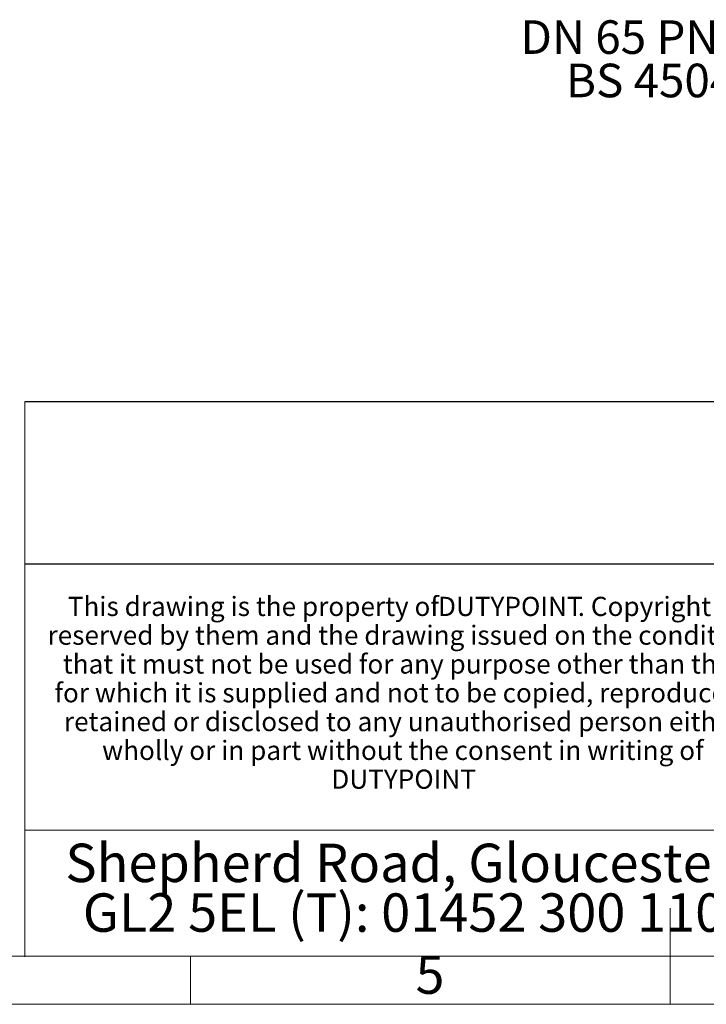
# Model space of a CAD drawing. Units: millimetres. Extents: x 5 to 415, y 5 to 292.
# Drawn here: x 142 to 214, y 5 to 108 of the extents above; entities that cross this region are included whole.
import ezdxf

# ---------------------------------------------------------------- set-up
doc = ezdxf.new("R2010")
doc.units = ezdxf.units.MM
doc.layers.add('FORMAT', color=7, linetype='Continuous')
doc.styles.add('SLDTEXTSTYLE0', font='TXT', dxfattribs={"width": 0.681818})
doc.styles.add('SLDTEXTSTYLE1', font='TXT', dxfattribs={"width": 0.75})

# ---------------------------------------------------------------- blocks, each defined once
blk = doc.blocks.new('SW_NOTE_0')
at = {"color": 0, "linetype": 'Continuous', "lineweight": 0, "char_height": 3.5, "attachment_point": 2}
for s, insert, style in [('DN 65 PN 16', (13.45, 4.51), 'SLDTEXTSTYLE0'), ('BS 4504', (13.51, -0.01), 'SLDTEXTSTYLE1')]:
    blk.add_mtext(s, dxfattribs=dict(at, insert=insert, style=style))
blk = doc.blocks.new('SW_NOTE_0_2')
at = {"layer": 'FORMAT', "color": 0, "char_height": 2, "attachment_point": 2, "style": 'SLDTEXTSTYLE1'}
for s, insert in [('This drawing is the property of', (18.94, 2.58)), ('DUTYPOINT', (45.73, 2.58)), ('. Copyright is', (61.03, 2.58)), ('reserved by them and the drawing issued on the condition', (34.4, -0.42)), ('that it must not be used for any purpose other than that', (34.45, -3.42)), ('for which it is supplied and not to be copied, reproduced,', (34.44, -6.42)), ('retained or disclosed to any unauthorised person either', (34.49, -9.42)), ('wholly or in part without the consent in writing of', (34.53, -12.42)), ('DUTYPOINT', (34.61, -15.42))]:
    blk.add_mtext(s, dxfattribs=dict(at, insert=insert))
blk = doc.blocks.new('SW_NOTE_0_4')
at = {"layer": 'FORMAT', "color": 0, "char_height": 4, "attachment_point": 2, "style": 'SLDTEXTSTYLE1'}
for s, insert in [('Shepherd Road, Gloucester', (34.94, 5.16)), ('GL2 5EL (T): 01452 300 110', (35.44, -0.02))]:
    blk.add_mtext(s, dxfattribs=dict(at, insert=insert))

msp = doc.modelspace()

# ---------------------------------------------------------------- linework, layer by layer
at = {"layer": 'FORMAT'}
for p, q in [((221.98876, 67.78969), (142.70872, 67.78969)), ((410, 50.87539), (142.70872, 50.87539))]:
    msp.add_line(p, q, dxfattribs=at)
at = {"layer": 'FORMAT', "color": 7, "lineweight": 18}
msp.add_line((142.70872, 67.78969), (142.70872, 9.95692), dxfattribs=at)
at = {"layer": 'FORMAT', "lineweight": 18}
msp.add_line((142.70872, 23.15621), (321.96234, 23.15621), dxfattribs=at)
at = {"layer": 'FORMAT', "color": 7, "linetype": 'Continuous', "lineweight": 18}
for p, q in [((210, 4.999), (210, 15.001)), ((410, 10), (10, 10)), ((415, 5), (5, 5))]:
    msp.add_line(p, q, dxfattribs=at)
at = {"layer": 'FORMAT', "linetype": 'Continuous', "lineweight": 18}
for p, q in [((160, 10), (160, 5)), ((210, 10), (210, 5))]:
    msp.add_line(p, q, dxfattribs=at)

# ---------------------------------------------------------------- block references
at = {"color": 7, "linetype": 'Continuous', "lineweight": 0}
msp.add_blockref('SW_NOTE_0', (194.44234, 103.0194), dxfattribs=at)
at = {"layer": 'FORMAT'}
for name, p in [('SW_NOTE_0_2', (147.59859, 44.87946)), ('SW_NOTE_0_4', (146.75832, 16.57665))]:
    msp.add_blockref(name, p, dxfattribs=at)

# ---------------------------------------------------------------- texts
at = {"layer": 'FORMAT', "insert": (184.96004, 10.06015), "char_height": 3.96875, "attachment_point": 2, "style": 'SLDTEXTSTYLE1'}
msp.add_mtext('5', dxfattribs=at)

doc.saveas('drawing.dxf')
